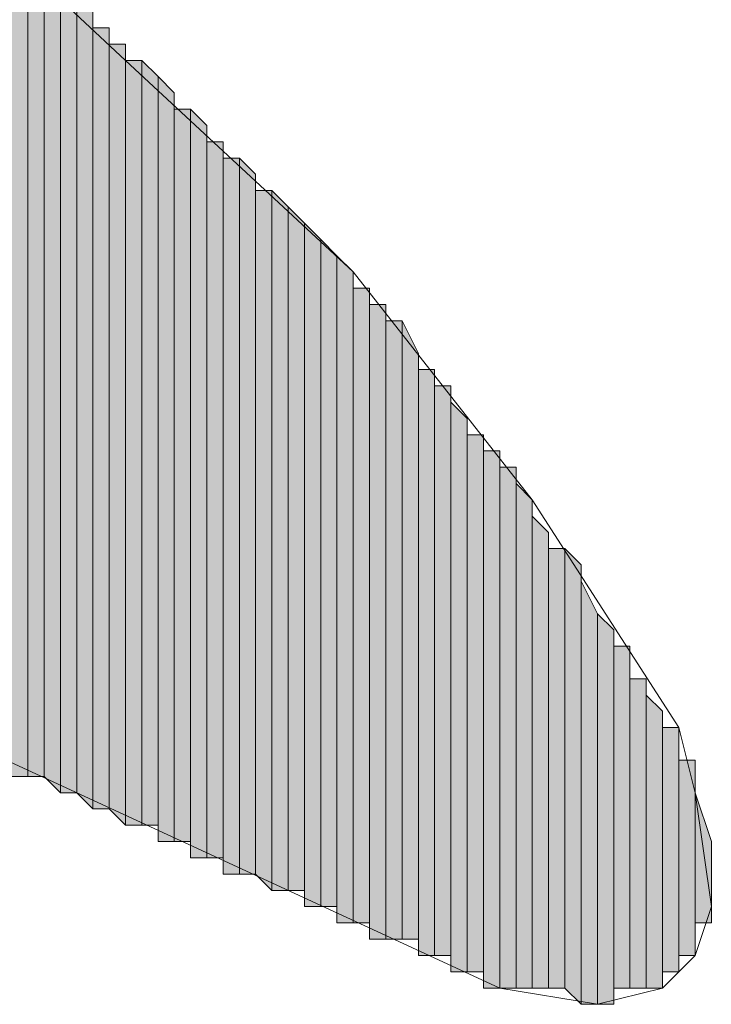
# Model space of a CAD drawing. Units: inches. Extents: x 0.8 to 20.2, y 1.1 to 28.6.
# Drawn here: x 1.5 to 1.5, y 7 to 7.1 of the extents above; entities that cross this region are included whole.
import ezdxf

# ---------------------------------------------------------------- set-up
doc = ezdxf.new("R2010")
doc.units = ezdxf.units.IN
doc.header["$MEASUREMENT"] = 0
doc.layers.add('Layer 1', color=7, linetype='Continuous')

msp = doc.modelspace()

# ---------------------------------------------------------------- hatches: boundary and pattern name
at = {"layer": 'Layer 1', "true_color": 0xffffff}
for points in [[(1.45627, 7.10212), (1.45415, 7.10424), (1.45415, 6.99629)], [(1.45627, 7.10212), (1.45627, 6.99629), (1.45415, 6.99629)], [(1.45838, 7.10001), (1.45627, 7.10212), (1.45627, 6.99629)], [(1.45838, 7.10001), (1.45838, 6.99629), (1.45627, 6.99629)], [(1.4605, 7.10001), (1.45838, 7.10001), (1.45838, 6.99629)], [(1.4605, 7.10001), (1.4605, 6.99417), (1.45838, 6.99629)], [(1.46262, 7.09789), (1.4605, 7.09789), (1.4605, 6.99417)], [(1.46262, 7.09789), (1.46262, 6.99417), (1.4605, 6.99417)], [(1.46473, 7.09577), (1.46262, 7.09577), (1.46262, 6.99417)], [(1.46473, 7.09577), (1.46473, 6.99206), (1.46262, 6.99417)], [(1.46685, 7.09366), (1.46473, 7.09366), (1.46473, 6.99206)], [(1.46685, 7.09366), (1.46685, 6.99206), (1.46473, 6.99206)], [(1.46897, 7.09154), (1.46685, 7.09154), (1.46685, 6.99206)], [(1.46897, 7.09154), (1.46897, 6.98994), (1.46685, 6.99206)], [(1.47108, 7.08942), (1.46897, 7.08942), (1.46897, 6.98994)], [(1.47108, 7.08942), (1.47108, 6.98994), (1.46897, 6.98994)], [(1.4732, 7.08731), (1.47108, 7.08942), (1.47108, 6.98994)], [(1.4732, 7.08731), (1.4732, 6.98994), (1.47108, 6.98994)], [(1.47532, 7.08519), (1.4732, 7.08731), (1.4732, 6.98782)], [(1.47532, 7.08519), (1.47532, 6.98782), (1.4732, 6.98782)], [(1.47743, 7.08307), (1.47532, 7.08307), (1.47532, 6.98782)], [(1.47743, 7.08307), (1.47743, 6.98782), (1.47532, 6.98782)], [(1.47955, 7.08096), (1.47743, 7.08307), (1.47743, 6.98571)], [(1.47955, 7.08096), (1.47955, 6.98571), (1.47743, 6.98571)], [(1.48167, 7.07884), (1.47955, 7.07884), (1.47955, 6.98571)], [(1.48167, 7.07884), (1.48167, 6.98571), (1.47955, 6.98571)], [(1.48378, 7.07672), (1.48167, 7.07672), (1.48167, 6.98359)], [(1.48378, 7.07672), (1.48378, 6.98359), (1.48167, 6.98359)], [(1.4859, 7.07461), (1.48378, 7.07672), (1.48378, 6.98359)], [(1.4859, 7.07461), (1.4859, 6.98359), (1.48378, 6.98359)], [(1.48802, 7.07249), (1.4859, 7.07249), (1.4859, 6.98359)], [(1.48802, 7.07249), (1.48802, 6.98147), (1.4859, 6.98359)], [(1.49013, 7.07037), (1.48802, 7.07249), (1.48802, 6.98147)], [(1.49013, 7.07037), (1.49013, 6.98147), (1.48802, 6.98147)], [(1.49225, 7.06826), (1.49013, 7.07037), (1.49013, 6.98147)], [(1.49225, 7.06826), (1.49225, 6.98147), (1.49013, 6.98147)], [(1.49437, 7.06614), (1.49225, 7.06826), (1.49225, 6.97936)], [(1.49437, 7.06614), (1.49437, 6.97936), (1.49225, 6.97936)], [(1.49648, 7.06402), (1.49437, 7.06614), (1.49437, 6.97936)], [(1.49648, 7.06402), (1.49648, 6.97936), (1.49437, 6.97936)], [(1.4986, 7.06191), (1.49648, 7.06402), (1.49648, 6.97724)], [(1.4986, 7.06191), (1.4986, 6.97724), (1.49648, 6.97724)], [(1.50072, 7.05979), (1.4986, 7.05979), (1.4986, 6.97724)], [(1.50072, 7.05979), (1.50072, 6.97724), (1.4986, 6.97724)], [(1.50283, 7.05767), (1.50072, 7.05767), (1.50072, 6.97512)], [(1.50283, 7.05767), (1.50283, 6.97512), (1.50072, 6.97512)], [(1.50495, 7.05556), (1.50283, 7.05556), (1.50283, 6.97512)], [(1.50495, 7.05556), (1.50495, 6.97512), (1.50283, 6.97512)], [(1.50707, 7.05132), (1.50495, 7.05556), (1.50495, 6.97512)], [(1.50707, 7.05132), (1.50707, 6.97512), (1.50495, 6.97512)], [(1.50918, 7.04921), (1.50707, 7.04921), (1.50707, 6.97301)], [(1.50918, 7.04921), (1.50918, 6.97301), (1.50707, 6.97301)], [(1.5113, 7.04709), (1.50918, 7.04709), (1.50918, 6.97301)], [(1.5113, 7.04709), (1.5113, 6.97301), (1.50918, 6.97301)], [(1.51342, 7.04286), (1.5113, 7.04497), (1.5113, 6.97089)], [(1.51342, 7.04286), (1.51342, 6.97089), (1.5113, 6.97089)], [(1.51553, 7.04074), (1.51342, 7.04074), (1.51342, 6.97089)], [(1.51553, 7.04074), (1.51553, 6.97089), (1.51342, 6.97089)], [(1.51765, 7.03862), (1.51553, 7.03862), (1.51553, 6.96877)], [(1.51765, 7.03862), (1.51765, 6.96877), (1.51553, 6.96877)], [(1.51977, 7.03651), (1.51765, 7.03651), (1.51765, 6.96877)], [(1.51977, 7.03651), (1.51977, 6.96877), (1.51765, 6.96877)], [(1.52188, 7.03227), (1.51977, 7.03439), (1.51977, 6.96877)], [(1.52188, 7.03227), (1.52188, 6.96877), (1.51977, 6.96877)], [(1.524, 7.02804), (1.52188, 7.03016), (1.52188, 6.96877)], [(1.524, 7.02804), (1.524, 6.96877), (1.52188, 6.96877)], [(1.52612, 7.02592), (1.524, 7.02592), (1.524, 6.96877)], [(1.52612, 7.02592), (1.52612, 6.96877), (1.524, 6.96877)], [(1.52823, 7.02381), (1.52612, 7.02592), (1.52612, 6.96877)], [(1.52823, 7.02381), (1.52823, 6.96666), (1.52612, 6.96877)], [(1.53035, 7.01746), (1.52823, 7.02169), (1.52823, 6.96666)], [(1.53035, 7.01746), (1.53035, 6.96666), (1.52823, 6.96666)], [(1.53247, 7.01534), (1.53035, 7.01746), (1.53035, 6.96666)], [(1.53247, 7.01534), (1.53247, 6.96666), (1.53035, 6.96666)], [(1.53458, 7.01322), (1.53247, 7.01322), (1.53247, 6.96877)], [(1.53458, 7.01322), (1.53458, 6.96877), (1.53247, 6.96877)], [(1.5367, 7.00899), (1.53458, 7.00899), (1.53458, 6.96877)], [(1.5367, 7.00899), (1.5367, 6.96877), (1.53458, 6.96877)], [(1.53882, 7.00476), (1.5367, 7.00687), (1.5367, 6.96877)], [(1.53882, 7.00476), (1.53882, 6.96877), (1.5367, 6.96877)], [(1.54093, 7.00264), (1.53882, 7.00264), (1.53882, 6.97089)], [(1.54093, 7.00264), (1.54093, 6.97089), (1.53882, 6.97089)], [(1.54305, 6.99841), (1.54093, 6.99841), (1.54093, 6.97301)], [(1.54305, 6.99841), (1.54305, 6.97301), (1.54093, 6.97301)], [(1.54517, 6.98782), (1.54305, 6.99417), (1.54305, 6.97724)], [(1.54517, 6.98782), (1.54517, 6.97724), (1.54305, 6.97724)]]:
    msp.add_hatch(color=7, dxfattribs=at).paths.add_polyline_path(points)

# ---------------------------------------------------------------- linework, layer by layer
at = {"layer": 'Layer 1', "lineweight": 0}
for points in [[(1.43722, 7.11906), (1.46897, 7.08942), (1.4986, 7.06191), (1.52188, 7.03227), (1.54093, 7.00264), (1.54305, 6.99417), (1.54517, 6.97936), (1.54305, 6.97301), (1.53882, 6.96877), (1.53035, 6.96666), (1.51765, 6.96877), (1.4351, 7.00687)], [(1.45627, 7.10212), (1.45627, 6.99629), (1.45415, 6.99629)], [(1.45838, 7.10001), (1.45627, 7.10212), (1.45627, 6.99629)], [(1.45627, 7.10212), (1.45627, 6.99629)], [(1.45627, 7.10212), (1.45627, 6.99629)], [(1.45838, 7.10001), (1.45838, 6.99629), (1.45627, 6.99629)], [(1.4605, 7.10001), (1.45838, 7.10001), (1.45838, 6.99629)], [(1.4605, 7.10001), (1.4605, 6.99417), (1.45838, 6.99629)], [(1.45838, 7.10001), (1.45838, 6.99629)], [(1.45838, 7.10001), (1.45838, 6.99629)], [(1.4605, 7.09789), (1.4605, 7.10001), (1.4605, 6.99417)], [(1.4605, 7.10001), (1.4605, 6.99417)], [(1.4605, 7.10001), (1.4605, 6.99417)], [(1.4605, 7.10001), (1.4605, 6.99417)], [(1.4605, 7.10001), (1.4605, 6.99417)], [(1.46262, 7.09789), (1.4605, 7.09789), (1.4605, 6.99417)], [(1.46262, 7.09789), (1.46262, 6.99417), (1.4605, 6.99417)], [(1.4605, 7.09789), (1.4605, 6.99417)], [(1.4605, 7.09789), (1.4605, 6.99417)], [(1.4605, 7.09789), (1.4605, 6.99417)], [(1.46262, 7.09577), (1.46262, 7.09789), (1.46262, 6.99417)], [(1.46262, 7.09789), (1.46262, 6.99417)], [(1.46262, 7.09789), (1.46262, 6.99417)], [(1.46473, 7.09577), (1.46262, 7.09577), (1.46262, 6.99417)], [(1.46473, 7.09577), (1.46473, 6.99206), (1.46262, 6.99417)], [(1.46262, 7.09577), (1.46262, 6.99417)], [(1.46262, 7.09577), (1.46262, 6.99417)], [(1.46262, 7.09577), (1.46262, 6.99417)], [(1.46473, 7.09366), (1.46473, 7.09577), (1.46473, 6.99206)], [(1.46685, 7.09366), (1.46473, 7.09366), (1.46473, 6.99206)], [(1.46685, 7.09366), (1.46685, 6.99206), (1.46473, 6.99206)], [(1.46473, 7.09366), (1.46473, 6.99206)], [(1.46473, 7.09366), (1.46473, 6.99206)], [(1.46473, 7.09366), (1.46473, 6.99206)], [(1.46685, 7.09154), (1.46685, 7.09366), (1.46685, 6.99206)], [(1.46685, 7.09366), (1.46685, 6.99206)], [(1.46685, 7.09366), (1.46685, 6.99206)], [(1.46685, 7.09366), (1.46685, 6.99206)], [(1.46685, 7.09366), (1.46685, 6.99206)], [(1.46897, 7.09154), (1.46685, 7.09154), (1.46685, 6.99206)], [(1.46897, 7.09154), (1.46897, 6.98994), (1.46685, 6.99206)], [(1.46685, 7.09154), (1.46685, 6.99206)], [(1.46897, 7.08942), (1.46897, 7.09154), (1.46897, 6.98994)], [(1.46897, 7.09154), (1.46897, 6.98994)], [(1.46897, 7.09154), (1.46897, 6.98994)], [(1.47108, 7.08942), (1.46897, 7.08942), (1.46897, 6.98994)], [(1.47108, 7.08942), (1.47108, 6.98994), (1.46897, 6.98994)], [(1.46897, 7.08942), (1.46897, 6.98994)], [(1.4732, 7.08731), (1.47108, 7.08942), (1.47108, 6.98994)], [(1.47108, 7.08942), (1.47108, 6.98994)], [(1.47108, 7.08942), (1.47108, 6.98994)], [(1.47108, 7.08942), (1.47108, 6.98994)], [(1.47108, 7.08942), (1.47108, 6.98994)], [(1.4732, 7.08731), (1.4732, 6.98994), (1.47108, 6.98994)], [(1.47532, 7.08519), (1.4732, 7.08731), (1.4732, 6.98782)], [(1.4732, 7.08731), (1.4732, 6.98994)], [(1.4732, 7.08731), (1.4732, 6.98782), (1.4732, 6.98994)], [(1.4732, 7.08731), (1.4732, 6.98994)], [(1.4732, 7.08731), (1.4732, 6.98994)], [(1.4732, 7.08731), (1.4732, 6.98994)], [(1.4732, 7.08731), (1.4732, 6.98994)], [(1.47532, 7.08519), (1.47532, 6.98782), (1.4732, 6.98782)], [(1.47532, 7.08307), (1.47532, 7.08519), (1.47532, 6.98782)], [(1.47532, 7.08519), (1.47532, 6.98782)], [(1.47532, 7.08519), (1.47532, 6.98782)], [(1.47532, 7.08519), (1.47532, 6.98782)], [(1.47532, 7.08519), (1.47532, 6.98782)], [(1.47743, 7.08307), (1.47532, 7.08307), (1.47532, 6.98782)], [(1.47743, 7.08307), (1.47743, 6.98782), (1.47532, 6.98782)], [(1.47532, 7.08307), (1.47532, 6.98782)], [(1.47955, 7.08096), (1.47743, 7.08307), (1.47743, 6.98571)], [(1.47743, 7.08307), (1.47743, 6.98782)], [(1.47743, 7.08307), (1.47743, 6.98571), (1.47743, 6.98782)], [(1.47743, 7.08307), (1.47743, 6.98782)], [(1.47743, 7.08307), (1.47743, 6.98782)], [(1.47955, 7.08096), (1.47955, 6.98571), (1.47743, 6.98571)], [(1.47955, 7.07884), (1.47955, 7.08096), (1.47955, 6.98571)], [(1.48167, 7.07884), (1.47955, 7.07884), (1.47955, 6.98571)], [(1.48167, 7.07884), (1.48167, 6.98571), (1.47955, 6.98571)], [(1.47955, 7.07884), (1.47955, 6.98571)], [(1.48167, 7.07672), (1.48167, 7.07884), (1.48167, 6.98571)], [(1.48378, 7.07672), (1.48167, 7.07672), (1.48167, 6.98359)], [(1.48378, 7.07672), (1.48378, 6.98359), (1.48167, 6.98359)], [(1.48167, 7.07672), (1.48167, 6.98359), (1.48167, 6.98571)], [(1.4859, 7.07461), (1.48378, 7.07672), (1.48378, 6.98359)], [(1.48378, 7.07672), (1.48378, 6.98359)], [(1.48378, 7.07672), (1.48378, 6.98359)], [(1.4859, 7.07461), (1.4859, 6.98359), (1.48378, 6.98359)], [(1.4859, 7.07249), (1.4859, 7.07461), (1.4859, 6.98359)], [(1.4859, 7.07461), (1.4859, 6.98359)], [(1.4859, 7.07461), (1.4859, 6.98359)], [(1.4859, 7.07461), (1.4859, 6.98359)], [(1.4859, 7.07461), (1.4859, 6.98359)], [(1.4859, 7.07461), (1.4859, 6.98359)], [(1.4859, 7.07461), (1.4859, 6.98359)], [(1.48802, 7.07249), (1.4859, 7.07249), (1.4859, 6.98359)], [(1.48802, 7.07249), (1.48802, 6.98147), (1.4859, 6.98359)], [(1.4859, 7.07249), (1.4859, 6.98359)], [(1.49013, 7.07037), (1.48802, 7.07249), (1.48802, 6.98147)], [(1.48802, 7.07249), (1.48802, 6.98147)], [(1.48802, 7.07249), (1.48802, 6.98147)], [(1.48802, 7.07249), (1.48802, 6.98147)], [(1.48802, 7.07249), (1.48802, 6.98147)], [(1.49013, 7.07037), (1.49013, 6.98147), (1.48802, 6.98147)], [(1.49225, 7.06826), (1.49013, 7.07037), (1.49013, 6.98147)], [(1.49225, 7.06826), (1.49225, 6.98147), (1.49013, 6.98147)], [(1.49437, 7.06614), (1.49225, 7.06826), (1.49225, 6.97936)], [(1.49225, 7.06826), (1.49225, 6.97936)], [(1.49225, 7.06826), (1.49225, 6.97936)], [(1.49225, 7.06826), (1.49225, 6.98147)], [(1.49225, 7.06826), (1.49225, 6.97936), (1.49225, 6.98147)], [(1.49225, 7.06826), (1.49225, 6.98147)], [(1.49225, 7.06826), (1.49225, 6.98147)], [(1.49437, 7.06614), (1.49437, 6.97936), (1.49225, 6.97936)], [(1.49648, 7.06402), (1.49437, 7.06614), (1.49437, 6.97936)], [(1.49437, 7.06614), (1.49437, 6.97936)], [(1.49437, 7.06614), (1.49437, 6.97936)], [(1.49437, 7.06614), (1.49437, 6.97936)], [(1.49437, 7.06614), (1.49437, 6.97936)], [(1.49437, 7.06614), (1.49437, 6.97936)], [(1.49437, 7.06614), (1.49437, 6.97936)], [(1.49648, 7.06402), (1.49648, 6.97936), (1.49437, 6.97936)], [(1.4986, 7.06191), (1.49648, 7.06402), (1.49648, 6.97724)], [(1.49648, 7.06402), (1.49648, 6.97936)], [(1.49648, 7.06402), (1.49648, 6.97724), (1.49648, 6.97936)], [(1.49648, 7.06402), (1.49648, 6.97936)], [(1.49648, 7.06402), (1.49648, 6.97936)], [(1.49648, 7.06402), (1.49648, 6.97936)], [(1.49648, 7.06402), (1.49648, 6.97936)], [(1.4986, 7.06191), (1.4986, 6.97724), (1.49648, 6.97724)], [(1.4986, 7.05979), (1.4986, 7.06191), (1.4986, 6.97724)], [(1.4986, 7.06191), (1.4986, 6.97724)], [(1.4986, 7.06191), (1.4986, 6.97724)], [(1.50072, 7.05979), (1.4986, 7.05979), (1.4986, 6.97724)], [(1.50072, 7.05979), (1.50072, 6.97724), (1.4986, 6.97724)], [(1.4986, 7.05979), (1.4986, 6.97724)], [(1.50072, 7.05767), (1.50072, 7.05979), (1.50072, 6.97724)], [(1.50072, 7.05979), (1.50072, 6.97724)], [(1.50072, 7.05979), (1.50072, 6.97724)], [(1.50283, 7.05767), (1.50072, 7.05767), (1.50072, 6.97512)], [(1.50283, 7.05767), (1.50283, 6.97512), (1.50072, 6.97512)], [(1.50072, 7.05767), (1.50072, 6.97724)], [(1.50072, 7.05767), (1.50072, 6.97512), (1.50072, 6.97724)], [(1.50072, 7.05767), (1.50072, 6.97724)], [(1.50283, 7.05556), (1.50283, 7.05767), (1.50283, 6.97512)], [(1.50283, 7.05767), (1.50283, 6.97512)], [(1.50283, 7.05767), (1.50283, 6.97512)], [(1.50283, 7.05767), (1.50283, 6.97512)], [(1.50283, 7.05767), (1.50283, 6.97512)], [(1.50495, 7.05556), (1.50283, 7.05556), (1.50283, 6.97512)], [(1.50495, 7.05556), (1.50495, 6.97512), (1.50283, 6.97512)], [(1.50283, 7.05556), (1.50283, 6.97512)], [(1.50283, 7.05556), (1.50283, 6.97512)], [(1.50283, 7.05556), (1.50283, 6.97512)], [(1.50283, 7.05556), (1.50283, 6.97512)], [(1.50283, 7.05556), (1.50283, 6.97512)], [(1.50283, 7.05556), (1.50283, 6.97512)], [(1.50283, 7.05556), (1.50283, 6.97512)], [(1.50707, 7.05132), (1.50495, 7.05556), (1.50495, 6.97512)], [(1.50707, 7.05132), (1.50707, 6.97512), (1.50495, 6.97512)], [(1.50707, 7.04921), (1.50707, 7.05132), (1.50707, 6.97301)], [(1.50707, 7.05132), (1.50707, 6.97512)], [(1.50707, 7.05132), (1.50707, 6.97301), (1.50707, 6.97512)], [(1.50918, 7.04921), (1.50707, 7.04921), (1.50707, 6.97301)], [(1.50918, 7.04921), (1.50918, 6.97301), (1.50707, 6.97301)], [(1.50707, 7.04921), (1.50707, 6.97301)], [(1.50918, 7.04709), (1.50918, 7.04921), (1.50918, 6.97301)], [(1.50918, 7.04921), (1.50918, 6.97301)], [(1.50918, 7.04921), (1.50918, 6.97301)], [(1.5113, 7.04709), (1.50918, 7.04709), (1.50918, 6.97301)], [(1.5113, 7.04709), (1.5113, 6.97301), (1.50918, 6.97301)], [(1.50918, 7.04709), (1.50918, 6.97301)], [(1.50918, 7.04709), (1.50918, 6.97301)], [(1.50918, 7.04709), (1.50918, 6.97301)], [(1.5113, 7.04497), (1.5113, 7.04709), (1.5113, 6.97301)], [(1.51342, 7.04286), (1.5113, 7.04497), (1.5113, 6.97089)], [(1.5113, 7.04497), (1.5113, 6.97089)], [(1.5113, 7.04497), (1.5113, 6.97089)], [(1.5113, 7.04497), (1.5113, 6.97089)], [(1.5113, 7.04497), (1.5113, 6.97089)], [(1.5113, 7.04497), (1.5113, 6.97089), (1.5113, 6.97301)], [(1.51342, 7.04286), (1.51342, 6.97089), (1.5113, 6.97089)], [(1.51342, 7.04074), (1.51342, 7.04286), (1.51342, 6.97089)], [(1.51342, 7.04286), (1.51342, 6.97089)], [(1.51342, 7.04286), (1.51342, 6.97089)], [(1.51553, 7.04074), (1.51342, 7.04074), (1.51342, 6.97089)], [(1.51553, 7.04074), (1.51553, 6.97089), (1.51342, 6.97089)], [(1.51342, 7.04074), (1.51342, 6.97089)], [(1.51553, 7.03862), (1.51553, 7.04074), (1.51553, 6.97089)], [(1.51765, 7.03862), (1.51553, 7.03862), (1.51553, 6.96877)], [(1.51765, 7.03862), (1.51765, 6.96877), (1.51553, 6.96877)], [(1.51553, 7.03862), (1.51553, 6.96877), (1.51553, 6.97089)], [(1.51765, 7.03651), (1.51765, 7.03862), (1.51765, 6.96877)], [(1.51977, 7.03651), (1.51765, 7.03651), (1.51765, 6.96877)], [(1.51977, 7.03651), (1.51977, 6.96877), (1.51765, 6.96877)], [(1.51765, 7.03651), (1.51765, 6.96877)], [(1.51765, 7.03651), (1.51765, 6.96877)], [(1.51765, 7.03651), (1.51765, 6.96877)], [(1.51765, 7.03651), (1.51765, 6.96877)], [(1.51765, 7.03651), (1.51765, 6.96877)], [(1.51977, 7.03439), (1.51977, 7.03651), (1.51977, 6.96877)], [(1.52188, 7.03227), (1.51977, 7.03439), (1.51977, 6.96877)], [(1.51977, 7.03439), (1.51977, 6.96877)], [(1.51977, 7.03439), (1.51977, 6.96877)], [(1.51977, 7.03439), (1.51977, 6.96877)], [(1.51977, 7.03439), (1.51977, 6.96877)], [(1.51977, 7.03439), (1.51977, 6.96877)], [(1.52188, 7.03227), (1.52188, 6.96877), (1.51977, 6.96877)], [(1.52188, 7.03016), (1.52188, 7.03227), (1.52188, 6.96877)], [(1.52188, 7.03227), (1.52188, 6.96877)], [(1.52188, 7.03227), (1.52188, 6.96877)], [(1.524, 7.02804), (1.52188, 7.03016), (1.52188, 6.96877)], [(1.52188, 7.03016), (1.52188, 6.96877)], [(1.524, 7.02804), (1.524, 6.96877), (1.52188, 6.96877)], [(1.524, 7.02592), (1.524, 7.02804), (1.524, 6.96877)], [(1.524, 7.02804), (1.524, 6.96877)], [(1.524, 7.02804), (1.524, 6.96877)], [(1.52612, 7.02592), (1.524, 7.02592), (1.524, 6.96877)], [(1.52612, 7.02592), (1.52612, 6.96877), (1.524, 6.96877)], [(1.524, 7.02592), (1.524, 6.96877)], [(1.52823, 7.02381), (1.52612, 7.02592), (1.52612, 6.96877)], [(1.52612, 7.02592), (1.52612, 6.96877)], [(1.52612, 7.02592), (1.52612, 6.96877)], [(1.52612, 7.02592), (1.52612, 6.96877)], [(1.52612, 7.02592), (1.52612, 6.96877)], [(1.52823, 7.02381), (1.52823, 6.96666), (1.52612, 6.96877)], [(1.52823, 7.02169), (1.52823, 7.02381), (1.52823, 6.96666)], [(1.53035, 7.01746), (1.52823, 7.02169), (1.52823, 6.96666)], [(1.52823, 7.02169), (1.52823, 6.96666)], [(1.52823, 7.02169), (1.52823, 6.96666)], [(1.52823, 7.02169), (1.52823, 6.96666)], [(1.52823, 7.02169), (1.52823, 6.96666)], [(1.52823, 7.02169), (1.52823, 6.96666)], [(1.53035, 7.01746), (1.53035, 6.96666), (1.52823, 6.96666)], [(1.53247, 7.01534), (1.53035, 7.01746), (1.53035, 6.96666)], [(1.53035, 7.01746), (1.53035, 6.96666)], [(1.53035, 7.01746), (1.53035, 6.96666)], [(1.53035, 7.01746), (1.53035, 6.96666)], [(1.53035, 7.01746), (1.53035, 6.96666)], [(1.53035, 7.01746), (1.53035, 6.96666)], [(1.53035, 7.01746), (1.53035, 6.96666)], [(1.53247, 7.01534), (1.53247, 6.96666), (1.53035, 6.96666)], [(1.53247, 7.01322), (1.53247, 7.01534), (1.53247, 6.96877)], [(1.53247, 7.01534), (1.53247, 6.96877)], [(1.53247, 7.01534), (1.53247, 6.96877)], [(1.53247, 7.01534), (1.53247, 6.96877)], [(1.53247, 7.01534), (1.53247, 6.96877)], [(1.53247, 7.01534), (1.53247, 6.96877)], [(1.53247, 7.01534), (1.53247, 6.96877)], [(1.53247, 7.01534), (1.53247, 6.96666)], [(1.53247, 7.01534), (1.53247, 6.96666)], [(1.53458, 7.01322), (1.53247, 7.01322), (1.53247, 6.96877)], [(1.53458, 7.01322), (1.53458, 6.96877), (1.53247, 6.96877)], [(1.53247, 7.01322), (1.53247, 6.96877)], [(1.53247, 7.01322), (1.53247, 6.96877)], [(1.53247, 7.01322), (1.53247, 6.96877)], [(1.53247, 7.01322), (1.53247, 6.96877)], [(1.53247, 7.01322), (1.53247, 6.96877)], [(1.53458, 7.01111), (1.53458, 7.01322), (1.53458, 6.96877)], [(1.53458, 7.00899), (1.53458, 7.01111), (1.53458, 6.96877)], [(1.53458, 7.01111), (1.53458, 6.96877)], [(1.53458, 7.01111), (1.53458, 6.96877)], [(1.53458, 7.01111), (1.53458, 6.96877)], [(1.53458, 7.01111), (1.53458, 6.96877)], [(1.53458, 7.01111), (1.53458, 6.96877)], [(1.5367, 7.00899), (1.53458, 7.00899), (1.53458, 6.96877)], [(1.5367, 7.00899), (1.5367, 6.96877), (1.53458, 6.96877)], [(1.53458, 7.00899), (1.53458, 6.96877)], [(1.5367, 7.00687), (1.5367, 7.00899), (1.5367, 6.96877)], [(1.53882, 7.00476), (1.5367, 7.00687), (1.5367, 6.96877)], [(1.5367, 7.00687), (1.5367, 6.96877)], [(1.5367, 7.00687), (1.5367, 6.96877)], [(1.5367, 7.00687), (1.5367, 6.96877)], [(1.5367, 7.00687), (1.5367, 6.96877)], [(1.5367, 7.00687), (1.5367, 6.96877)], [(1.53882, 7.00476), (1.53882, 6.96877), (1.5367, 6.96877)], [(1.53882, 7.00264), (1.53882, 7.00476), (1.53882, 6.96877)], [(1.53882, 7.00476), (1.53882, 6.96877)], [(1.53882, 7.00476), (1.53882, 6.96877)], [(1.54093, 7.00264), (1.53882, 7.00264), (1.53882, 6.97089)], [(1.54093, 7.00264), (1.54093, 6.97089), (1.53882, 6.97089)], [(1.53882, 7.00264), (1.53882, 6.96877)], [(1.54093, 6.99841), (1.54093, 7.00264), (1.54093, 6.97089)], [(1.54305, 6.99841), (1.54093, 6.99841), (1.54093, 6.97301)], [(1.54305, 6.99841), (1.54305, 6.97301), (1.54093, 6.97301)], [(1.54093, 6.99841), (1.54093, 6.97089)], [(1.54305, 6.99629), (1.54305, 6.99841), (1.54305, 6.97301)], [(1.54305, 6.99417), (1.54305, 6.99629), (1.54305, 6.97301)], [(1.54305, 6.99629), (1.54305, 6.97301)], [(1.54305, 6.99629), (1.54305, 6.97301)], [(1.54305, 6.99629), (1.54305, 6.97301)], [(1.54517, 6.98782), (1.54305, 6.99417), (1.54305, 6.97724)], [(1.54305, 6.99417), (1.54305, 6.97301)], [(1.54305, 6.99417), (1.54305, 6.97301)], [(1.54305, 6.99417), (1.54305, 6.97301)], [(1.54517, 6.98782), (1.54517, 6.97724), (1.54305, 6.97724)], [(1.54517, 6.98359), (1.54517, 6.98782), (1.54517, 6.97724)], [(1.54517, 6.97936), (1.54517, 6.98359)], [(1.54517, 6.98359), (1.54517, 6.97724)]]:
    msp.add_lwpolyline(points, dxfattribs=at)

doc.saveas('drawing.dxf')
